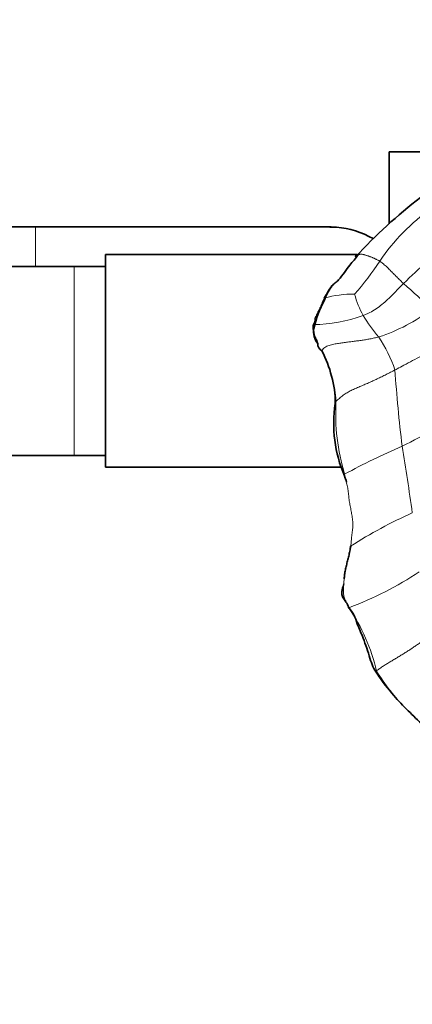
# Model space of a CAD drawing. Units: millimetres. Extents: x 0 to 1690, y 0 to 2448.
# Drawn here: x 1001 to 1026, y 686 to 749 of the extents above; entities that cross this region are included whole.
import ezdxf
from ezdxf import colors
from ezdxf.entities.mleader import LeaderData, LeaderLine
from ezdxf.math import Vec2, Vec3

# ---------------------------------------------------------------- set-up
doc = ezdxf.new("R2010")
doc.units = ezdxf.units.MM
doc.layers.add('DV5_Défaut', color=7, linetype='Continuous')
doc.layers.add('Défaut', color=7, linetype='Continuous')

# ---------------------------------------------------------------- blocks, each defined once
blk = doc.blocks.new('_DOT')
at = {"color": 0}
blk.add_line((0, 0), (-1, 0), dxfattribs=at)
at = {"color": 0, "const_width": 0.333}
blk.add_lwpolyline([(-0.1665, 0, 1), (0.1665, 0, 1)], format="xyb", close=True, dxfattribs=at)
blk = doc.blocks.new('SE4')
at = {"layer": 'DV5_Défaut', "color": 7, "linetype": 'Continuous', "lineweight": 35}
for p, q in [((1024.458, 740.441), (1024.458, 735.866)), ((1031.134, 740.441), (1024.458, 740.441)), ((1002.008, 735.678), (1000.008, 735.678)), ((1020.774, 735.678), (1002.008, 735.678)), ((1006.458, 733.928), (1006.458, 720.428)), ((1022.431, 733.928), (1006.458, 733.928)), ((1004.458, 733.178), (985.692, 733.178)), ((1006.458, 733.178), (1004.458, 733.178)), ((985.692, 721.178), (1004.458, 721.178)), ((1004.458, 721.178), (1006.458, 721.178)), ((1006.458, 720.428), (1021.43, 720.428))]:
    blk.add_line(p, q, dxfattribs=at)
at = {"layer": 'DV5_Défaut', "color": 7, "linetype": 'Continuous', "lineweight": 18}
for p, q in [((1002.008, 733.178), (1002.008, 735.678)), ((1004.458, 733.178), (1004.458, 721.178))]:
    blk.add_line(p, q, dxfattribs=at)
at = {"layer": 'DV5_Défaut', "color": 7, "linetype": 'Continuous', "lineweight": 35}
for centre, radius, start, end in [((1046.351, 711.671), 32.65, 127.56117, 137.36136), ((1020.837, 729.864), 5.808, 87.22774, 91.55976), ((1020.545, 729.815), 5.878, 60.63466, 84.40734), ((1030.7, 725.37), 11.868, 146.26959, 150.82302), ((1023.271, 730.104), 3.068, 143.157, 162.24523), ((1027.228, 727.396), 7.784, 152.0933, 166.29468), ((1015.481, 716.553), 15.349, 71.42422, 71.60297), ((1020.869, 729.045), 1.219, 170.76967, 218.64825), ((1020.466, 728.284), 0.549, 180.02377, 239.8693), ((1013.599, 724.391), 7.425, 14.25547, 27.40729), ((1015.574, 724.621), 5.46, 358.44511, 17.02134), ((1029.344, 723.199), 8.408, 171.28318, 203.15353), ((1013.178, 716.764), 8.996, 17.58314, 20.35139), ((1038.382, 717.493), 17.868, 214.76219, 220.2477), ((1035.848, 715.027), 14.334, 217.68847, 219.60396), ((1043.474, 722.713), 25.137, 221.83223, 227.89624)]:
    blk.add_arc(centre, radius, start, end, dxfattribs=at)
at = {"layer": 'DV5_Défaut', "color": 7, "linetype": 'Continuous', "lineweight": 18}
for centre, radius, start, end in [((1034.698, 726.133), 13.116, 125.23838, 145.77298), ((1042.728, 714.868), 24.454, 125.70616, 135.24659), ((1010.075, 742.318), 16.353, 318.15837, 327.41328), ((999.831, 702.354), 39.188, 45.80648, 49.34619), ((1022.084, 725.307), 6.104, 88.36884, 106.62514), ((1029.263, 733.428), 7.29, 196.07815, 207.52192), ((1020.092, 739.843), 11.747, 288.3766, 306.9212), ((1019.596, 738.714), 9.228, 270.27489, 290.29896), ((1032.513, 736.119), 11.451, 211.95369, 220.41858), ((1016.571, 723.859), 8.693, 18.40179, 33.79937), ((1109.094, 732.182), 84.458, 183.78742, 187.08749), ((1013.77, 724.152), 7.322, 3.54394, 16.55994), ((1034.498, 723.861), 13.44, 176.82911, 196.72467), ((1066.606, 643.108), 88.848, 114.71509, 117.71801), ((1040.758, 685.095), 39.798, 112.88414, 118.73178), ((791.52, 684.165), 236.766, 8.10313, 9.13675), ((1038.445, 689.653), 30.568, 114.1856, 122.52554), ((1013.976, 732.536), 22.462, 290.65686, 303.46552), ((1011.732, 704.693), 12.246, 13.22003, 33.86948), ((1035.848, 715.027), 14.334, 211.70568, 217.68847)]:
    blk.add_arc(centre, radius, start, end, dxfattribs=at)
at = {"layer": 'DV5_Défaut', "color": 7, "linetype": 'Continuous', "lineweight": 35}
for points, knots in [([(1022.506, 733.918), (1022.402, 733.794), (1022.234, 733.591), (1021.922, 733.216), (1021.602, 732.797), (1021.332, 732.379), (1021.02, 732.125), (1020.892, 732.01), (1020.816, 731.944)], [0, 0, 0, 0, 0.168216, 0.325101, 0.546814, 0.776543, 0.888802, 1, 1, 1, 1]), ([(1022.332, 733.787), (1022.318, 733.803), (1022.322, 733.829), (1022.341, 733.859), (1022.375, 733.88), (1022.418, 733.895), (1022.464, 733.906), (1022.493, 733.914), (1022.505, 733.918)], [0, 0, 0, 0, 0.169023, 0.338045, 0.507068, 0.676091, 0.845114, 1, 1, 1, 1]), ([(1019.918, 728.279), (1019.913, 728.297), (1019.901, 728.337), (1019.881, 728.401), (1019.855, 728.47), (1019.822, 728.54), (1019.787, 728.61), (1019.754, 728.68), (1019.724, 728.748), (1019.699, 728.814), (1019.682, 728.878), (1019.674, 728.938), (1019.671, 728.996), (1019.662, 729.059), (1019.648, 729.125), (1019.635, 729.191), (1019.629, 729.253), (1019.629, 729.312), (1019.63, 729.371), (1019.633, 729.43), (1019.637, 729.468), (1019.641, 729.486)], [0, 0, 0, 0, 0.038718, 0.092123, 0.145527, 0.198932, 0.252336, 0.305741, 0.359145, 0.41255, 0.465955, 0.519359, 0.572764, 0.626168, 0.679573, 0.732977, 0.786382, 0.839786, 0.893191, 0.946595, 1, 1, 1, 1]), ([(1021.585, 713.038), (1021.55, 712.919), (1021.48, 712.716), (1021.427, 712.457), (1021.455, 712.281), (1021.547, 712.101), (1021.734, 711.88), (1021.825, 711.663), (1021.883, 711.53)], [0, 0, 0, 0, 0.222219, 0.376821, 0.460863, 0.553294, 0.767061, 1, 1, 1, 1]), ([(1021.87, 711.525), (1021.87, 711.525), (1021.857, 711.519), (1021.851, 711.511), (1021.872, 711.512), (1021.9, 711.518)], [0, 0, 0, 0, 0.016077, 0.508038, 1, 1, 1, 1]), ([(1021.883, 711.53), (1022.014, 711.368), (1022.239, 711.091), (1022.457, 710.38), (1022.862, 709.51), (1023.15, 708.578), (1023.406, 707.771), (1023.592, 707.478), (1023.703, 707.305)], [0, 0, 0, 0, 0.135403, 0.270468, 0.486226, 0.770231, 0.884681, 1, 1, 1, 1])]:
    blk.add_open_spline(points, degree=3, knots=knots, dxfattribs=at)
at = {"layer": 'DV5_Défaut', "color": 7, "linetype": 'Continuous', "lineweight": 18}
for points, knots in [([(1022.505, 733.918), (1022.507, 733.919), (1022.522, 733.923), (1022.548, 733.933), (1022.583, 733.946), (1022.621, 733.952), (1022.666, 733.952), (1022.718, 733.946), (1022.778, 733.935), (1022.842, 733.921), (1022.909, 733.904), (1022.976, 733.885), (1023.044, 733.863), (1023.113, 733.84), (1023.183, 733.816), (1023.253, 733.791), (1023.323, 733.765), (1023.392, 733.738), (1023.459, 733.707), (1023.526, 733.676), (1023.592, 733.643), (1023.658, 733.61), (1023.724, 733.578), (1023.79, 733.545), (1023.833, 733.523), (1023.854, 733.51)], [0, 0, 0, 0, 0.003787, 0.04907, 0.094352, 0.139634, 0.184917, 0.230199, 0.275482, 0.320764, 0.366046, 0.411329, 0.456611, 0.501894, 0.547176, 0.592458, 0.637741, 0.683023, 0.728306, 0.773588, 0.81887, 0.864153, 0.909435, 0.954718, 1, 1, 1, 1]), ([(1025.362, 732.084), (1025.344, 732.102), (1025.271, 732.172), (1025.128, 732.313), (1024.931, 732.507), (1024.724, 732.724), (1024.514, 732.934), (1024.309, 733.144), (1024.105, 733.315), (1023.951, 733.436), (1023.874, 733.497), (1023.854, 733.51)], [0, 0, 0, 0, 0.035714, 0.142857, 0.285714, 0.428571, 0.571429, 0.714286, 0.857143, 0.964286, 1, 1, 1, 1]), ([(1022.798, 730.059), (1022.834, 730.073), (1022.975, 730.134), (1023.258, 730.257), (1023.623, 730.475), (1023.996, 730.761), (1024.361, 731.064), (1024.703, 731.401), (1025.004, 731.718), (1025.224, 731.943), (1025.334, 732.057), (1025.362, 732.084)], [0, 0, 0, 0, 0.035714, 0.142857, 0.285714, 0.428571, 0.571429, 0.714286, 0.857143, 0.964286, 1, 1, 1, 1]), ([(1019.641, 729.486), (1019.621, 729.454), (1019.627, 729.372), (1019.648, 729.287), (1019.664, 729.245), (1019.665, 729.241)], [0, 0, 0, 0, 0.47745, 0.954901, 1, 1, 1, 1]), ([(1020.19, 727.809), (1020.192, 727.817), (1020.204, 727.862), (1020.25, 727.942), (1020.359, 728.036), (1020.495, 728.11), (1020.644, 728.166), (1020.795, 728.208), (1020.946, 728.24), (1021.094, 728.267), (1021.24, 728.292), (1021.385, 728.314), (1021.528, 728.334), (1021.672, 728.353), (1021.814, 728.37), (1021.957, 728.387), (1022.099, 728.405), (1022.242, 728.423), (1022.384, 728.442), (1022.526, 728.46), (1022.667, 728.479), (1022.809, 728.5), (1022.95, 728.522), (1023.092, 728.547), (1023.233, 728.574), (1023.374, 728.603), (1023.515, 728.632), (1023.656, 728.663), (1023.75, 728.683), (1023.796, 728.695)], [0, 0, 0, 0, 0.008648, 0.046777, 0.084906, 0.123035, 0.161164, 0.199293, 0.237422, 0.275551, 0.31368, 0.351809, 0.389937, 0.428066, 0.466195, 0.504324, 0.542453, 0.580582, 0.618711, 0.65684, 0.694969, 0.733098, 0.771227, 0.809355, 0.847484, 0.885613, 0.923742, 0.961871, 1, 1, 1, 1]), ([(1028.727, 728.698), (1028.679, 728.675), (1028.49, 728.577), (1028.114, 728.382), (1027.605, 728.103), (1027.052, 727.796), (1026.499, 727.498), (1025.942, 727.201), (1025.429, 726.924), (1025.055, 726.726), (1024.867, 726.628), (1024.82, 726.603)], [0, 0, 0, 0, 0.035714, 0.142857, 0.285714, 0.428571, 0.571429, 0.714286, 0.857143, 0.964286, 1, 1, 1, 1]), ([(1021.033, 724.466), (1021.03, 724.483), (1021.03, 724.527), (1021.048, 724.568), (1021.078, 724.605)], [0, 0, 0, 0, 0.397519, 1, 1, 1, 1]), ([(1021.626, 719.994), (1021.601, 719.967), (1021.598, 719.934), (1021.607, 719.903), (1021.612, 719.893)], [0, 0, 0, 0, 0.626369, 1, 1, 1, 1]), ([(1022.009, 715.427), (1022.007, 715.424), (1022.033, 715.432), (1022.063, 715.439), (1022.077, 715.442)], [0, 0, 0, 0, 0.536872, 1, 1, 1, 1]), ([(1023.703, 707.305), (1023.687, 707.329), (1023.659, 707.39), (1023.642, 707.46), (1023.653, 707.494)], [0, 0, 0, 0, 0.432886, 1, 1, 1, 1])]:
    blk.add_open_spline(points, degree=3, knots=knots, dxfattribs=at)
for points in [[(1019.641, 729.486), (1019.645, 729.504), (1019.658, 729.536), (1019.679, 729.581), (1019.702, 729.625), (1019.721, 729.671), (1019.732, 729.724), (1019.738, 729.782), (1019.743, 729.84), (1019.75, 729.89), (1019.761, 729.93), (1019.779, 729.967), (1019.801, 730.004), (1019.824, 730.046), (1019.847, 730.095), (1019.87, 730.149), (1019.895, 730.205), (1019.923, 730.26), (1019.951, 730.316), (1019.98, 730.376), (1020.011, 730.438), (1020.044, 730.504), (1020.077, 730.576), (1020.107, 730.652), (1020.138, 730.732), (1020.172, 730.815), (1020.21, 730.9), (1020.249, 730.986), (1020.292, 731.071), (1020.321, 731.127), (1020.338, 731.156)], [(1021.078, 724.605), (1021.098, 724.629), (1021.176, 724.7), (1021.294, 724.804), (1021.412, 724.904), (1021.532, 724.999), (1021.655, 725.084), (1021.782, 725.163), (1021.912, 725.236), (1022.045, 725.303), (1022.18, 725.366), (1022.316, 725.426), (1022.452, 725.485), (1022.589, 725.544), (1022.726, 725.604), (1022.864, 725.663), (1023.002, 725.724), (1023.141, 725.786), (1023.279, 725.848), (1023.418, 725.912), (1023.558, 725.976), (1023.698, 726.042), (1023.838, 726.109), (1023.978, 726.178), (1024.119, 726.246), (1024.259, 726.316), (1024.399, 726.387), (1024.539, 726.458), (1024.68, 726.53), (1024.774, 726.579), (1024.82, 726.603)], [(1022.009, 715.427), (1022.017, 715.48), (1022.032, 715.589), (1022.05, 715.753), (1022.064, 715.917), (1022.078, 716.082), (1022.099, 716.247), (1022.124, 716.412), (1022.144, 716.577), (1022.152, 716.743), (1022.147, 716.91), (1022.132, 717.076), (1022.11, 717.241), (1022.086, 717.406), (1022.059, 717.57), (1022.03, 717.732), (1021.997, 717.894), (1021.962, 718.055), (1021.932, 718.217), (1021.908, 718.379), (1021.891, 718.542), (1021.875, 718.706), (1021.859, 718.869), (1021.836, 719.031), (1021.805, 719.192), (1021.767, 719.351), (1021.726, 719.511), (1021.688, 719.67), (1021.655, 719.832), (1021.636, 719.94), (1021.626, 719.994)], [(1021.9, 711.518), (1021.876, 711.559), (1021.839, 711.647), (1021.782, 711.775), (1021.722, 711.895), (1021.664, 712.008), (1021.616, 712.122), (1021.58, 712.242), (1021.558, 712.37), (1021.548, 712.503), (1021.548, 712.641), (1021.554, 712.78), (1021.562, 712.921), (1021.572, 713.062), (1021.584, 713.203), (1021.592, 713.298), (1021.596, 713.345)], [(1023.653, 707.494), (1023.662, 707.521), (1023.719, 707.566), (1023.812, 707.635), (1023.914, 707.707), (1024.022, 707.78), (1024.133, 707.851), (1024.244, 707.921), (1024.356, 707.989), (1024.467, 708.057), (1024.58, 708.125), (1024.693, 708.193), (1024.807, 708.261), (1024.921, 708.329), (1025.034, 708.397), (1025.145, 708.465), (1025.257, 708.534), (1025.367, 708.602), (1025.478, 708.671), (1025.589, 708.742), (1025.699, 708.812), (1025.809, 708.884), (1025.918, 708.956), (1026.026, 709.029), (1026.134, 709.103), (1026.243, 709.178), (1026.352, 709.254), (1026.461, 709.331), (1026.571, 709.409), (1026.644, 709.461), (1026.68, 709.488)]]:
    blk.add_open_spline(points, degree=3, dxfattribs=at)
at = {"layer": 'DV5_Défaut', "color": 7, "linetype": 'Continuous', "lineweight": 35}
blk.add_open_spline([(1021.596, 713.345), (1021.6, 713.392), (1021.609, 713.487), (1021.625, 713.629), (1021.646, 713.772), (1021.672, 713.915), (1021.704, 714.059), (1021.739, 714.204), (1021.777, 714.35), (1021.815, 714.498), (1021.852, 714.648), (1021.888, 714.799), (1021.922, 714.954), (1021.955, 715.11), (1021.984, 715.267), (1022.001, 715.373), (1022.009, 715.427)], degree=3, dxfattribs=at)

msp = doc.modelspace()

# ---------------------------------------------------------------- block references
at = {"layer": 'Défaut'}
msp.add_blockref('SE4', (0, 0), dxfattribs=at)

# ---------------------------------------------------------------- leaders
at = {"layer": 'Défaut', "color": 7, "linetype": 'Continuous', "lineweight": 18}
ml = msp.add_multileader_mtext('Standard', dxfattribs=at)
ml.set_content('{\\pxsm0.9;\\fSolid Edge ISO|b1||i0||c0|p34;\\W1.;21/11/2016\\P}', color=256)
ml.set_leader_properties()
ml.set_arrow_properties(name='DOT')
ml.build(insert=Vec2(0, 0))
ml.multileader.update_dxf_attribs({"leader_type": 0, "dogleg_length": 0, "arrow_head_size": 12})
ctx = ml.context
ctx.base_point, ctx.char_height, ctx.arrow_head_size, ctx.landing_gap_size = Vec3(1273.304, 2440.765), 12, 12, 4.2
notes = []
notes.append((ctx, [(0, (0, 0, 0), (0, 0), (1, 0), 1, [])]))
ctx.mtext.insert = Vec3(1275.304, 2446.885)
for ctx, leaders in notes:
    for number, flags, end, landing, length, lines in leaders:
        leader = LeaderData()
        leader.index, (leader.has_last_leader_line, leader.has_dogleg_vector, leader.attachment_direction) = number, flags
        leader.last_leader_point, leader.dogleg_vector, leader.dogleg_length = Vec3(end), Vec3(landing), length
        for number, points, colour, breaks in lines:
            line = LeaderLine()
            line.index, line.vertices, line.color, line.breaks = number, Vec3.list(points), colors.encode_raw_color(colour), breaks
            leader.lines.append(line)
        ctx.leaders.append(leader)

doc.saveas('drawing.dxf')
